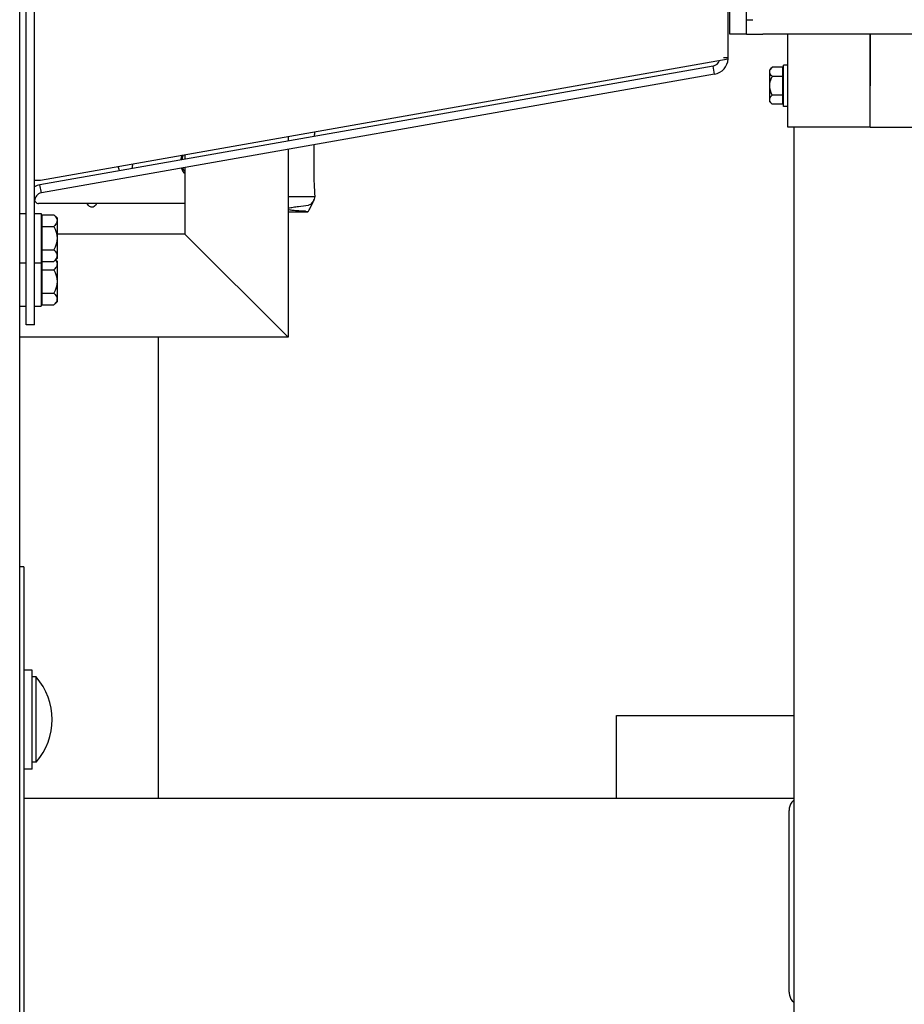
# Model space of a CAD drawing. Units: millimetres. Extents: x 0 to 420, y 0 to 297.
# Drawn here: x 188 to 196, y 201 to 209 of the extents above; entities that cross this region are included whole.
import ezdxf

# ---------------------------------------------------------------- set-up
doc = ezdxf.new("R2010")
doc.units = ezdxf.units.MM
doc.header["$LTSCALE"] = 23.1
doc.layers.get('0').update_dxf_attribs({"linetype": 'CONTINUOUS'})
for name, color, linetype in [('BEZUGSACHSEN', 7, 'CONTINUOUS'), ('NORM', 7, 'CONTINUOUS'), ('RUNDUNGEN', 7, 'CONTINUOUS')]:
    doc.layers.add(name, color=color, linetype=linetype)

msp = doc.modelspace()

# ---------------------------------------------------------------- linework, layer by layer
at = {"color": 6, "linetype": 'CONTINUOUS'}
msp.add_line((188.35988, 192.03807), (188.35988, 218.70474), dxfattribs=at)
at = {"color": 3, "linetype": 'CONTINUOUS'}
for p, q in [((194.07988, 208.95501), (194.07988, 217.763)), ((194.07988, 208.96332), (194.04083, 208.96332)), ((188.52693, 207.97587), (194.07988, 208.95501)), ((188.47978, 207.97587), (188.52693, 207.97587))]:
    msp.add_line(p, q, dxfattribs=at)
at = {"color": 7, "linetype": 'CONTINUOUS'}
for p, q in [((194.22655, 209.15488), (194.35988, 209.15488)), ((195.22655, 208.40488), (195.22655, 209.15488)), ((190.52655, 208.32846), (190.52655, 208.29259)), ((195.22655, 208.40488), (197.49322, 208.40488)), ((189.69322, 208.18152), (189.69322, 208.14565)), ((190.52655, 208.22489), (190.52655, 206.70807)), ((189.69322, 208.07795), (189.69322, 207.5414)), ((190.52655, 207.84356), (190.74163, 207.84356)), ((190.74163, 207.84356), (190.74162, 207.84383)), ((190.52655, 207.71987), (190.68602, 207.71987)), ((189.69322, 207.5414), (188.66145, 207.5414)), ((189.69322, 207.5414), (190.52655, 206.70807)), ((190.52655, 206.70807), (188.35988, 206.70807)), ((188.49322, 203.96557), (188.45988, 203.96557)), ((188.49322, 203.27724), (188.49322, 203.96557)), ((193.1787, 202.98807), (193.1787, 203.65474)), ((193.1787, 203.65474), (194.60847, 203.65474)), ((188.49322, 203.27724), (188.45988, 203.27724))]:
    msp.add_line(p, q, dxfattribs=at)
for centre, radius, start, end in [((194.79167, 208.14886), 4.05778, 176.93107, 177.442218), ((195.51156, 208.12236), 4.77818, 178.328015, 180.011488), ((188.09996, 203.6214), 0.52259, 318.808873, 41.191127)]:
    msp.add_arc(centre, radius, start, end, dxfattribs=at)
at = {"color": 2, "linetype": 'CONTINUOUS'}
for points, knots in [([(189.66318, 208.14036), (189.66337, 208.14197), (189.66364, 208.1444), (189.66402, 208.14762), (189.6644, 208.15), (189.66473, 208.15237), (189.66517, 208.15481), (189.66556, 208.15686), (189.66586, 208.15848), (189.66608, 208.15974), (189.66635, 208.16084), (189.66669, 208.16236), (189.66712, 208.16424), (189.66765, 208.16649), (189.66826, 208.16867), (189.66881, 208.17085), (189.66973, 208.17384), (189.67045, 208.1761), (189.67092, 208.1776)], [0, 0, 0, 0, 0.125, 0.1875, 0.25, 0.3125, 0.375, 0.4375, 0.46875, 0.5, 0.53125, 0.5625, 0.625, 0.6875, 0.75, 0.8125, 0.875, 1, 1, 1, 1]), ([(189.69322, 208.02895), (189.69259, 208.02956), (189.69133, 208.03076), (189.68976, 208.03228), (189.68865, 208.03332), (189.68803, 208.03395), (189.68742, 208.03475), (189.68666, 208.03569), (189.68544, 208.03722), (189.68438, 208.03858), (189.68345, 208.0397), (189.68289, 208.04055), (189.68195, 208.04208), (189.68085, 208.04382), (189.6799, 208.04534), (189.67935, 208.04622), (189.67894, 208.04683), (189.67856, 208.04764), (189.67805, 208.04865), (189.67717, 208.05044), (189.67615, 208.05248), (189.67526, 208.05425), (189.67476, 208.05529), (189.67413, 208.05695), (189.67336, 208.05885), (189.6725, 208.06104), (189.67196, 208.06242), (189.67152, 208.06348), (189.67113, 208.06468), (189.67047, 208.06684), (189.66951, 208.06989), (189.66875, 208.07234), (189.66837, 208.07357)], [0, 0, 0, 0, 0.0625, 0.125, 0.15625, 0.171875, 0.1875, 0.21875, 0.25, 0.3125, 0.328125, 0.34375, 0.375, 0.4375, 0.46875, 0.484375, 0.5, 0.515625, 0.53125, 0.5625, 0.625, 0.65625, 0.671875, 0.6875, 0.75, 0.78125, 0.8125, 0.828125, 0.84375, 0.875, 0.9375, 1, 1, 1, 1])]:
    msp.add_open_spline(points, degree=3, knots=knots, dxfattribs=at)
at = {"color": 7, "linetype": 'CONTINUOUS'}
for points in [[(189.27016, 208.1069), (189.26938, 208.09449), (189.26761, 208.08208), (189.26464, 208.07)], [(189.16519, 208.05253), (189.16114, 208.06362), (189.15836, 208.07521), (189.15656, 208.08688)], [(190.74163, 207.84356), (190.74166, 207.83619), (190.73998, 207.82876), (190.7374, 207.82185)]]:
    msp.add_open_spline(points, degree=3, dxfattribs=at)
for points, knots in [([(190.73338, 208.1214), (190.73338, 208.09642), (190.7341, 208.00385), (190.73741, 207.91129), (190.74162, 207.84383)], [0, 0, 0, 0, 0.2698727, 1, 1, 1, 1]), ([(188.94322, 207.75807), (188.93962, 207.75807), (188.92261, 207.7614), (188.91066, 207.77638), (188.90421, 207.78799)], [0, 0, 0, 0, 0.2132202, 1, 1, 1, 1]), ([(188.98222, 207.78799), (188.97974, 207.78352), (188.9709, 207.76958), (188.95487, 207.75807), (188.94322, 207.75807)], [0, 0, 0, 0, 0.3051831, 1, 1, 1, 1]), ([(190.52655, 207.74802), (190.53319, 207.75115), (190.54744, 207.75438), (190.57514, 207.75986), (190.62299, 207.76674), (190.6639, 207.77141), (190.69105, 207.77423)], [0, 0, 0, 0, 0.1320666, 0.2594686, 0.5091378, 1, 1, 1, 1]), ([(190.68717, 207.72041), (190.6921, 207.72799), (190.71165, 207.76034), (190.72731, 207.79495), (190.7374, 207.82185)], [0, 0, 0, 0, 0.2394252, 1, 1, 1, 1]), ([(190.7374, 207.82185), (190.73341, 207.81118), (190.72134, 207.79223), (190.70231, 207.7754), (190.69105, 207.77423)], [0, 0, 0, 0, 0.5015932, 1, 1, 1, 1]), ([(190.66647, 207.72507), (190.64243, 207.72607), (190.60654, 207.72766), (190.56005, 207.73239), (190.53688, 207.7348), (190.52655, 207.73891)], [0, 0, 0, 0, 0.5124655, 0.7631817, 1, 1, 1, 1]), ([(190.66647, 207.72507), (190.67118, 207.72487), (190.67788, 207.72355), (190.68398, 207.71987), (190.68602, 207.71987)], [0, 0, 0, 0, 0.6980855, 1, 1, 1, 1]), ([(190.68602, 207.71987), (190.68625, 207.71987), (190.68671, 207.71993), (190.68706, 207.72023), (190.68717, 207.72041)], [0, 0, 0, 0, 0.5294916, 1, 1, 1, 1])]:
    msp.add_open_spline(points, degree=3, knots=knots, dxfattribs=at)
at = {"layer": 'BEZUGSACHSEN', "color": 7, "linetype": 'CONTINUOUS'}
for p, q in [((193.95813, 208.89767), (188.5234, 207.93938)), ((193.9697, 208.83201), (193.95813, 208.89767)), ((188.53497, 207.87372), (188.5234, 207.93938)), ((188.41322, 206.8092), (188.41322, 206.80807)), ((188.47988, 206.80807), (188.41322, 206.80807))]:
    msp.add_line(p, q, dxfattribs=at)
at = {"layer": 'BEZUGSACHSEN', "color": 3, "linetype": 'CONTINUOUS'}
for p, q in [((193.9697, 208.83201), (188.53497, 207.87372)), ((188.47988, 206.8092), (188.47988, 206.80807))]:
    msp.add_line(p, q, dxfattribs=at)
at = {"layer": 'BEZUGSACHSEN', "color": 7, "linetype": 'CONTINUOUS'}
for centre, radius, start, end in [((193.94655, 208.96332), 0.06667, 280, 341.959522), ((188.54655, 207.80807), 0.13333, 100, 120.070657)]:
    msp.add_arc(centre, radius, start, end, dxfattribs=at)
at = {"layer": 'BEZUGSACHSEN', "color": 3, "linetype": 'CONTINUOUS'}
for centre, radius, start, end in [((193.94655, 208.96332), 0.13333, 280, 356.404263), ((188.54655, 207.80807), 0.06667, 100, 180)]:
    msp.add_arc(centre, radius, start, end, dxfattribs=at)
at = {"layer": 'BEZUGSACHSEN', "color": 7, "linetype": 'CONTINUOUS'}
for points, knots in [([(189.67189, 208.14192), (189.67234, 208.1454), (189.67443, 208.15833), (189.67828, 208.17105), (189.68249, 208.17967)], [0, 0, 0, 0, 0.2682227, 1, 1, 1, 1]), ([(189.6932, 208.04732), (189.69156, 208.04901), (189.68474, 208.05729), (189.68025, 208.06725), (189.67762, 208.07515)], [0, 0, 0, 0, 0.2202302, 1, 1, 1, 1])]:
    msp.add_open_spline(points, degree=3, knots=knots, dxfattribs=at)
at = {"layer": 'NORM', "color": 7, "linetype": 'CONTINUOUS'}
for p, q in [((194.22655, 209.27155), (194.27988, 209.27155)), ((194.43494, 208.88794), (194.41488, 208.86788)), ((194.52155, 208.88794), (194.43494, 208.88794)), ((194.52155, 208.58849), (194.52155, 208.88794)), ((194.52655, 208.57155), (194.52655, 208.90488)), ((194.55988, 208.90488), (194.52655, 208.90488)), ((194.41488, 208.60855), (194.41488, 208.86788)), ((194.52155, 208.81308), (194.43494, 208.81308)), ((194.52155, 208.85288), (194.52655, 208.85288)), ((194.52155, 208.66335), (194.43494, 208.66335)), ((194.43494, 208.58849), (194.41488, 208.60855)), ((194.52155, 208.58849), (194.43494, 208.58849)), ((194.52155, 208.62355), (194.52655, 208.62355)), ((194.55988, 208.57155), (194.52655, 208.57155)), ((188.35988, 207.70807), (188.41322, 207.70807)), ((188.47978, 207.70807), (188.53312, 207.70807)), ((188.53312, 207.708), (188.53312, 207.30814)), ((188.53812, 207.69628), (188.53812, 207.31985)), ((188.53812, 207.69628), (188.63624, 207.69628)), ((188.63624, 207.69628), (188.66145, 207.67107)), ((188.53812, 207.65607), (188.53312, 207.65607)), ((188.66145, 207.67107), (188.66145, 207.34507)), ((188.53812, 207.60218), (188.63624, 207.60218)), ((188.53812, 207.41396), (188.63624, 207.41396)), ((188.35988, 207.30807), (188.41322, 207.30807)), ((188.47978, 207.30807), (188.53312, 207.30807)), ((188.53812, 207.36007), (188.53312, 207.36007)), ((188.53322, 207.30814), (188.53322, 206.95814)), ((188.53822, 207.30607), (188.53322, 207.30607)), ((188.53812, 207.31985), (188.63624, 207.31985)), ((188.53822, 207.31985), (188.53822, 206.96985)), ((188.63624, 207.31985), (188.66145, 207.34507)), ((188.6495, 207.33312), (188.66155, 207.32107)), ((188.66155, 207.32107), (188.66155, 206.99507)), ((188.53822, 207.25218), (188.63633, 207.25218)), ((188.53822, 207.06396), (188.63633, 207.06396)), ((188.53822, 207.01007), (188.53322, 207.01007)), ((188.63633, 206.96985), (188.66155, 206.99507)), ((188.35988, 206.95807), (188.41322, 206.95807)), ((188.47988, 206.95807), (188.53322, 206.95807)), ((188.53822, 206.96985), (188.63633, 206.96985)), ((188.45988, 204.0214), (188.39322, 204.0214)), ((188.45988, 203.22143), (188.45988, 204.02137)), ((188.45988, 203.2214), (188.39322, 203.2214))]:
    msp.add_line(p, q, dxfattribs=at)
for points, knots in [([(194.41488, 208.85051), (194.41488, 208.85379), (194.41723, 208.86826), (194.42708, 208.88008), (194.43494, 208.88794)], [0, 0, 0, 0, 0.2280337, 1, 1, 1, 1]), ([(194.43494, 208.81308), (194.43211, 208.81591), (194.42247, 208.82627), (194.41488, 208.84019), (194.41488, 208.85051)], [0, 0, 0, 0, 0.2795294, 1, 1, 1, 1]), ([(194.41488, 208.62592), (194.41488, 208.6292), (194.41722, 208.64367), (194.42708, 208.65549), (194.43494, 208.66335)], [0, 0, 0, 0, 0.2280329, 1, 1, 1, 1]), ([(188.66145, 207.64923), (188.66145, 207.6451), (188.65851, 207.62692), (188.64612, 207.61206), (188.63624, 207.60218)], [0, 0, 0, 0, 0.2280337, 1, 1, 1, 1]), ([(188.63624, 207.41396), (188.63979, 207.4104), (188.65192, 207.39738), (188.66145, 207.37988), (188.66145, 207.36691)], [0, 0, 0, 0, 0.2795276, 1, 1, 1, 1]), ([(188.66145, 207.36691), (188.66145, 207.36278), (188.65851, 207.34459), (188.64612, 207.32974), (188.63624, 207.31985)], [0, 0, 0, 0, 0.228034, 1, 1, 1, 1]), ([(188.66155, 207.29923), (188.66155, 207.2951), (188.65861, 207.27692), (188.64622, 207.26206), (188.63633, 207.25218)], [0, 0, 0, 0, 0.2280337, 1, 1, 1, 1]), ([(188.63633, 207.06396), (188.63989, 207.0604), (188.65201, 207.04738), (188.66155, 207.02988), (188.66155, 207.01691)], [0, 0, 0, 0, 0.2795276, 1, 1, 1, 1]), ([(188.66155, 207.01691), (188.66155, 207.01278), (188.65861, 206.99459), (188.64622, 206.97974), (188.63633, 206.96985)], [0, 0, 0, 0, 0.228034, 1, 1, 1, 1])]:
    msp.add_open_spline(points, degree=3, knots=knots, dxfattribs=at)
for points in [[(194.41488, 208.73822), (194.41488, 208.76405), (194.42339, 208.78997), (194.43494, 208.81308)], [(194.43494, 208.66335), (194.42339, 208.68646), (194.41488, 208.71238), (194.41488, 208.73822)], [(194.41992, 208.60768), (194.41691, 208.61323), (194.41488, 208.61961), (194.41488, 208.62592)], [(194.43494, 208.58849), (194.4292, 208.59423), (194.42379, 208.60054), (194.41992, 208.60768)], [(188.63624, 207.69628), (188.64345, 207.68907), (188.65025, 207.68115), (188.65512, 207.67217)], [(188.65512, 207.67217), (188.6589, 207.6652), (188.66145, 207.65716), (188.66145, 207.64923)], [(188.63624, 207.60218), (188.65076, 207.57313), (188.66145, 207.54054), (188.66145, 207.50807)], [(188.66145, 207.50807), (188.66145, 207.47559), (188.65076, 207.44301), (188.63624, 207.41396)], [(188.6487, 207.33223), (188.65109, 207.32904), (188.65331, 207.32569), (188.65521, 207.32217)], [(188.65521, 207.32217), (188.659, 207.3152), (188.66155, 207.30716), (188.66155, 207.29923)], [(188.63633, 207.25218), (188.65086, 207.22313), (188.66155, 207.19054), (188.66155, 207.15807)], [(188.66155, 207.15807), (188.66155, 207.12559), (188.65086, 207.09301), (188.63633, 207.06396)]]:
    msp.add_open_spline(points, degree=3, dxfattribs=at)
at = {"layer": 'RUNDUNGEN', "color": 3, "linetype": 'CONTINUOUS'}
for p, q in [((194.09322, 209.15488), (194.09322, 210.98822)), ((188.47978, 206.8092), (188.47978, 210.50807))]:
    msp.add_line(p, q, dxfattribs=at)
at = {"layer": 'RUNDUNGEN', "color": 7, "linetype": 'CONTINUOUS'}
for p, q in [((194.22655, 209.15488), (194.22655, 210.98822)), ((188.41312, 206.8092), (188.41312, 210.50807)), ((194.22655, 209.15488), (194.09322, 209.15488)), ((197.17655, 209.15488), (194.35988, 209.15488)), ((194.55988, 208.40488), (194.55988, 209.15488)), ((195.22655, 209.15488), (195.22655, 208.73822)), ((195.22655, 208.40488), (194.55988, 208.40488)), ((194.60847, 208.40488), (194.60847, 191.98807)), ((189.69322, 207.78807), (188.51228, 207.78807)), ((188.47978, 206.8092), (188.41312, 206.8092)), ((189.47864, 206.70807), (189.47864, 202.98807)), ((188.39322, 204.85474), (188.35988, 204.85474)), ((188.39322, 204.85474), (188.39322, 193.7214)), ((188.39322, 202.98807), (194.60847, 202.98807)), ((194.57187, 201.4214), (194.57187, 202.88807))]:
    msp.add_line(p, q, dxfattribs=at)
msp.add_arc((188.55047, 207.85336), 0.08186, 210.547913, 212.080675, dxfattribs=at)
for points, knots in [([(188.4811, 207.80989), (188.48317, 207.80659), (188.4906, 207.79617), (188.50321, 207.78807), (188.51228, 207.78807)], [0, 0, 0, 0, 0.3000178, 1, 1, 1, 1]), ([(194.60846, 202.96971), (194.60275, 202.96504), (194.5816, 202.94292), (194.57187, 202.91108), (194.57187, 202.88807)], [0, 0, 0, 0, 0.2427034, 1, 1, 1, 1]), ([(194.57187, 201.4214), (194.57187, 201.41347), (194.57484, 201.38324), (194.59109, 201.35395), (194.60846, 201.33976)], [0, 0, 0, 0, 0.2611333, 1, 1, 1, 1])]:
    msp.add_open_spline(points, degree=3, knots=knots, dxfattribs=at)

doc.saveas('drawing.dxf')
